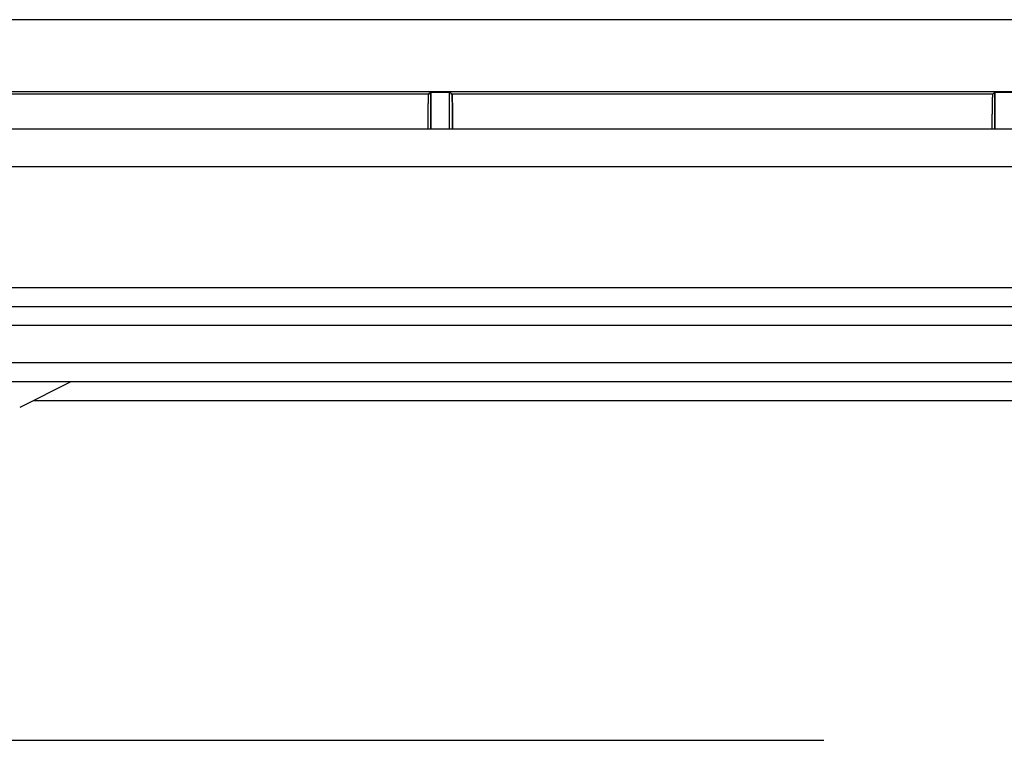
# Model space of a CAD drawing. Extents: x 132 to 1550, y 107 to 645.
# Drawn here: x 1019 to 1045, y 455 to 474 of the extents above; entities that cross this region are included whole.
import ezdxf

# ---------------------------------------------------------------- set-up
doc = ezdxf.new("R2010")
doc.units = 0
doc.linetypes.add('SLD-SOLID', pattern=[0])
doc.linetypes.add('SLD-實線', pattern=[0])
doc.layers.get('0').update_dxf_attribs({"linetype": 'CONTINUOUS'})

msp = doc.modelspace()

# ---------------------------------------------------------------- linework, layer by layer
at = {"color": 7, "linetype": 'SLD-實線'}
for p, q in [((1056.2, 473.831), (749.191, 473.831)), ((1056.683, 471.918), (748.708, 471.918)), ((1029.446, 471.909), (1029.388, 471.851)), ((1029.446, 471.909), (1029.446, 470.918)), ((1029.446, 471.909), (1029.946, 471.909)), ((1029.446, 470.918), (1029.446, 471.909)), ((1030.003, 471.851), (1029.946, 471.909)), ((1029.946, 470.918), (1029.946, 471.909)), ((1029.946, 470.918), (1029.946, 471.909)), ((1044.44, 471.909), (1044.382, 471.851)), ((1044.382, 471.851), (1044.44, 471.909)), ((1044.44, 471.909), (1044.44, 470.918)), ((1044.44, 471.909), (1044.94, 471.909)), ((1044.44, 470.918), (1044.44, 471.909)), ((1029.388, 471.851), (1005.003, 471.851)), ((1029.388, 471.851), (1005.003, 471.851)), ((1044.382, 471.851), (1030.003, 471.851)), ((1044.382, 471.851), (1030.003, 471.851)), ((1056.683, 470.918), (748.708, 470.918)), ((1051.55, 466.709), (754.14, 466.709)), ((754.14, 466.209), (1051.55, 466.209)), ((1051.55, 464.709), (754.14, 464.709))]:
    msp.add_line(p, q, dxfattribs=at)
at = {"color": 7, "linetype": 'SLD-SOLID'}
for p, q in [((1057.625, 469.918), (749.65, 469.918)), ((754.783, 465.709), (1052.193, 465.709)), ((1051.915, 464.209), (755.383, 464.209)), ((1019.881, 464.209), (1018.519, 463.521)), ((1018.891, 463.709), (1052.193, 463.709)), ((809.928, 454.681), (1039.897, 454.681))]:
    msp.add_line(p, q, dxfattribs=at)
at = {"color": 7, "linetype": 'SLD-實線'}
for points in [[(1029.39, 471.851, 0), (1029.39, 471.851, 0), (1029.39, 471.851, 0), (1029.39, 471.85, 0), (1029.39, 471.85, 0), (1029.39, 471.849, 0), (1029.39, 471.848, 0), (1029.39, 471.847, 0), (1029.39, 471.846, 0), (1029.39, 471.845, 0), (1029.39, 471.843, 0), (1029.39, 471.842, 0), (1029.39, 471.84, 0), (1029.38, 471.838, 0), (1029.38, 471.836, 0), (1029.38, 471.834, 0), (1029.38, 471.832, 0), (1029.38, 471.83, 0), (1029.38, 471.827, 0), (1029.38, 471.825, 0), (1029.38, 471.822, 0), (1029.38, 471.819, 0), (1029.38, 471.816, 0), (1029.38, 471.813, 0), (1029.38, 471.81, 0), (1029.38, 471.807, 0), (1029.38, 471.803, 0), (1029.38, 471.8, 0), (1029.38, 471.796, 0), (1029.38, 471.792, 0), (1029.38, 471.788, 0), (1029.38, 471.784, 0), (1029.38, 471.78, 0), (1029.38, 471.776, 0), (1029.38, 471.771, 0), (1029.38, 471.767, 0), (1029.38, 471.762, 0), (1029.38, 471.757, 0), (1029.38, 471.752, 0), (1029.38, 471.747, 0), (1029.38, 471.742, 0), (1029.38, 471.737, 0), (1029.38, 471.732, 0), (1029.38, 471.726, 0), (1029.38, 471.72, 0), (1029.38, 471.715, 0), (1029.38, 471.709, 0), (1029.38, 471.703, 0), (1029.38, 471.697, 0), (1029.38, 471.691, 0), (1029.38, 471.684, 0), (1029.38, 471.678, 0), (1029.38, 471.671, 0), (1029.38, 471.665, 0), (1029.38, 471.658, 0), (1029.38, 471.651, 0), (1029.38, 471.644, 0), (1029.38, 471.637, 0), (1029.38, 471.63, 0), (1029.38, 471.623, 0), (1029.38, 471.615, 0), (1029.38, 471.608, 0), (1029.38, 471.6, 0), (1029.37, 471.592, 0), (1029.37, 471.584, 0), (1029.37, 471.577, 0), (1029.37, 471.569, 0), (1029.37, 471.56, 0), (1029.37, 471.552, 0), (1029.37, 471.544, 0), (1029.37, 471.536, 0), (1029.37, 471.527, 0), (1029.37, 471.518, 0), (1029.37, 471.51, 0), (1029.37, 471.501, 0), (1029.37, 471.492, 0), (1029.37, 471.483, 0), (1029.37, 471.474, 0), (1029.37, 471.465, 0), (1029.37, 471.456, 0), (1029.37, 471.446, 0), (1029.37, 471.437, 0), (1029.37, 471.427, 0), (1029.37, 471.418, 0), (1029.37, 471.408, 0), (1029.37, 471.398, 0), (1029.37, 471.389, 0), (1029.37, 471.379, 0), (1029.37, 471.369, 0), (1029.37, 471.359, 0), (1029.37, 471.349, 0), (1029.37, 471.338, 0), (1029.37, 471.328, 0), (1029.37, 471.318, 0), (1029.37, 471.307, 0), (1029.37, 471.297, 0), (1029.37, 471.286, 0), (1029.37, 471.276, 0), (1029.37, 471.265, 0), (1029.37, 471.254, 0), (1029.37, 471.243, 0), (1029.37, 471.232, 0), (1029.37, 471.221, 0), (1029.37, 471.21, 0), (1029.37, 471.199, 0), (1029.37, 471.188, 0), (1029.37, 471.177, 0), (1029.37, 471.166, 0), (1029.37, 471.154, 0), (1029.37, 471.143, 0), (1029.37, 471.131, 0), (1029.37, 471.12, 0), (1029.37, 471.108, 0), (1029.37, 471.097, 0), (1029.37, 471.085, 0), (1029.37, 471.074, 0), (1029.37, 471.062, 0), (1029.37, 471.05, 0), (1029.37, 471.038, 0), (1029.37, 471.026, 0), (1029.37, 471.014, 0), (1029.37, 471.003, 0), (1029.37, 470.991, 0), (1029.37, 470.979, 0), (1029.37, 470.967, 0), (1029.37, 470.954, 0), (1029.37, 470.942, 0), (1029.37, 470.93, 0), (1029.37, 470.918, 0)], [(1030.02, 470.918, 0), (1030.02, 470.93, 0), (1030.02, 470.942, 0), (1030.02, 470.954, 0), (1030.02, 470.967, 0), (1030.02, 470.979, 0), (1030.02, 470.991, 0), (1030.02, 471.003, 0), (1030.02, 471.014, 0), (1030.02, 471.026, 0), (1030.02, 471.038, 0), (1030.02, 471.05, 0), (1030.02, 471.062, 0), (1030.02, 471.074, 0), (1030.02, 471.085, 0), (1030.02, 471.097, 0), (1030.02, 471.108, 0), (1030.02, 471.12, 0), (1030.02, 471.131, 0), (1030.02, 471.143, 0), (1030.02, 471.154, 0), (1030.02, 471.166, 0), (1030.02, 471.177, 0), (1030.02, 471.188, 0), (1030.02, 471.199, 0), (1030.02, 471.21, 0), (1030.02, 471.221, 0), (1030.02, 471.232, 0), (1030.02, 471.243, 0), (1030.02, 471.254, 0), (1030.02, 471.265, 0), (1030.02, 471.276, 0), (1030.02, 471.286, 0), (1030.02, 471.297, 0), (1030.02, 471.307, 0), (1030.02, 471.318, 0), (1030.02, 471.328, 0), (1030.02, 471.338, 0), (1030.02, 471.349, 0), (1030.02, 471.359, 0), (1030.02, 471.369, 0), (1030.02, 471.379, 0), (1030.02, 471.389, 0), (1030.02, 471.398, 0), (1030.02, 471.408, 0), (1030.02, 471.418, 0), (1030.02, 471.427, 0), (1030.02, 471.437, 0), (1030.02, 471.446, 0), (1030.02, 471.456, 0), (1030.02, 471.465, 0), (1030.02, 471.474, 0), (1030.02, 471.483, 0), (1030.02, 471.492, 0), (1030.02, 471.501, 0), (1030.02, 471.51, 0), (1030.02, 471.518, 0), (1030.02, 471.527, 0), (1030.02, 471.536, 0), (1030.02, 471.544, 0), (1030.02, 471.552, 0), (1030.02, 471.56, 0), (1030.02, 471.569, 0), (1030.02, 471.577, 0), (1030.02, 471.584, 0), (1030.02, 471.592, 0), (1030.02, 471.6, 0), (1030.02, 471.608, 0), (1030.02, 471.615, 0), (1030.02, 471.623, 0), (1030.02, 471.63, 0), (1030.02, 471.637, 0), (1030.01, 471.644, 0), (1030.01, 471.651, 0), (1030.01, 471.658, 0), (1030.01, 471.665, 0), (1030.01, 471.671, 0), (1030.01, 471.678, 0), (1030.01, 471.684, 0), (1030.01, 471.691, 0), (1030.01, 471.697, 0), (1030.01, 471.703, 0), (1030.01, 471.709, 0), (1030.01, 471.715, 0), (1030.01, 471.72, 0), (1030.01, 471.726, 0), (1030.01, 471.732, 0), (1030.01, 471.737, 0), (1030.01, 471.742, 0), (1030.01, 471.747, 0), (1030.01, 471.752, 0), (1030.01, 471.757, 0), (1030.01, 471.762, 0), (1030.01, 471.767, 0), (1030.01, 471.771, 0), (1030.01, 471.776, 0), (1030.01, 471.78, 0), (1030.01, 471.784, 0), (1030.01, 471.788, 0), (1030.01, 471.792, 0), (1030.01, 471.796, 0), (1030.01, 471.8, 0), (1030.01, 471.803, 0), (1030.01, 471.807, 0), (1030.01, 471.81, 0), (1030.01, 471.813, 0), (1030.01, 471.816, 0), (1030.01, 471.819, 0), (1030.01, 471.822, 0), (1030.01, 471.825, 0), (1030.01, 471.827, 0), (1030.01, 471.83, 0), (1030.01, 471.832, 0), (1030.01, 471.834, 0), (1030.01, 471.836, 0), (1030.01, 471.838, 0), (1030.01, 471.84, 0), (1030.01, 471.842, 0), (1030.01, 471.843, 0), (1030.01, 471.845, 0), (1030.01, 471.846, 0), (1030, 471.847, 0), (1030, 471.848, 0), (1030, 471.849, 0), (1030, 471.85, 0), (1030, 471.85, 0), (1030, 471.851, 0), (1030, 471.851, 0), (1030, 471.851, 0)], [(1044.38, 471.851, 0), (1044.38, 471.851, 0), (1044.38, 471.851, 0), (1044.38, 471.85, 0), (1044.38, 471.85, 0), (1044.38, 471.849, 0), (1044.38, 471.848, 0), (1044.38, 471.847, 0), (1044.38, 471.846, 0), (1044.38, 471.845, 0), (1044.38, 471.843, 0), (1044.38, 471.842, 0), (1044.38, 471.84, 0), (1044.38, 471.838, 0), (1044.38, 471.836, 0), (1044.38, 471.834, 0), (1044.38, 471.832, 0), (1044.38, 471.83, 0), (1044.38, 471.827, 0), (1044.38, 471.825, 0), (1044.38, 471.822, 0), (1044.38, 471.819, 0), (1044.38, 471.816, 0), (1044.38, 471.813, 0), (1044.38, 471.81, 0), (1044.38, 471.807, 0), (1044.38, 471.803, 0), (1044.38, 471.8, 0), (1044.38, 471.796, 0), (1044.38, 471.792, 0), (1044.38, 471.788, 0), (1044.38, 471.784, 0), (1044.38, 471.78, 0), (1044.38, 471.776, 0), (1044.37, 471.771, 0), (1044.37, 471.767, 0), (1044.37, 471.762, 0), (1044.37, 471.757, 0), (1044.37, 471.752, 0), (1044.37, 471.747, 0), (1044.37, 471.742, 0), (1044.37, 471.737, 0), (1044.37, 471.732, 0), (1044.37, 471.726, 0), (1044.37, 471.72, 0), (1044.37, 471.715, 0), (1044.37, 471.709, 0), (1044.37, 471.703, 0), (1044.37, 471.697, 0), (1044.37, 471.691, 0), (1044.37, 471.684, 0), (1044.37, 471.678, 0), (1044.37, 471.671, 0), (1044.37, 471.665, 0), (1044.37, 471.658, 0), (1044.37, 471.651, 0), (1044.37, 471.644, 0), (1044.37, 471.637, 0), (1044.37, 471.63, 0), (1044.37, 471.623, 0), (1044.37, 471.615, 0), (1044.37, 471.608, 0), (1044.37, 471.6, 0), (1044.37, 471.592, 0), (1044.37, 471.585, 0), (1044.37, 471.577, 0), (1044.37, 471.569, 0), (1044.37, 471.561, 0), (1044.37, 471.552, 0), (1044.37, 471.544, 0), (1044.37, 471.536, 0), (1044.37, 471.527, 0), (1044.37, 471.518, 0), (1044.37, 471.51, 0), (1044.37, 471.501, 0), (1044.37, 471.492, 0), (1044.37, 471.483, 0), (1044.37, 471.474, 0), (1044.37, 471.465, 0), (1044.37, 471.456, 0), (1044.37, 471.446, 0), (1044.37, 471.437, 0), (1044.37, 471.428, 0), (1044.37, 471.418, 0), (1044.37, 471.408, 0), (1044.37, 471.399, 0), (1044.37, 471.389, 0), (1044.37, 471.379, 0), (1044.37, 471.369, 0), (1044.37, 471.359, 0), (1044.37, 471.349, 0), (1044.37, 471.338, 0), (1044.37, 471.328, 0), (1044.37, 471.318, 0), (1044.36, 471.307, 0), (1044.36, 471.297, 0), (1044.36, 471.286, 0), (1044.36, 471.276, 0), (1044.36, 471.265, 0), (1044.36, 471.254, 0), (1044.36, 471.243, 0), (1044.36, 471.232, 0), (1044.36, 471.221, 0), (1044.36, 471.21, 0), (1044.36, 471.199, 0), (1044.36, 471.188, 0), (1044.36, 471.177, 0), (1044.36, 471.166, 0), (1044.36, 471.154, 0), (1044.36, 471.143, 0), (1044.36, 471.131, 0), (1044.36, 471.12, 0), (1044.36, 471.108, 0), (1044.36, 471.097, 0), (1044.36, 471.085, 0), (1044.36, 471.074, 0), (1044.36, 471.062, 0), (1044.36, 471.05, 0), (1044.36, 471.038, 0), (1044.36, 471.026, 0), (1044.36, 471.015, 0), (1044.36, 471.003, 0), (1044.36, 470.991, 0), (1044.36, 470.979, 0), (1044.36, 470.967, 0), (1044.36, 470.954, 0), (1044.36, 470.942, 0), (1044.36, 470.93, 0), (1044.36, 470.918, 0)]]:
    msp.add_polyline3d(points, dxfattribs=at)
at = {"color": 7}
for points in [[(1030, 471.851, 0), (1030, 471.851, 0), (1030, 471.85, 0), (1030, 471.85, 0), (1030, 471.85, 0), (1030, 471.849, 0), (1030, 471.849, 0), (1030, 471.848, 0), (1030, 471.848, 0), (1030, 471.847, 0), (1030, 471.847, 0), (1030, 471.846, 0), (1030, 471.846, 0), (1030, 471.845, 0), (1030, 471.845, 0), (1030, 471.844, 0), (1030, 471.844, 0), (1030.01, 471.843, 0), (1030.01, 471.843, 0), (1030.01, 471.842, 0), (1030.01, 471.841, 0), (1030.01, 471.841, 0), (1030.01, 471.84, 0), (1030.01, 471.84, 0), (1030.01, 471.839, 0), (1030.01, 471.838, 0), (1030.01, 471.838, 0), (1030.01, 471.837, 0), (1030.01, 471.836, 0), (1030.01, 471.836, 0), (1030.01, 471.835, 0), (1030.01, 471.834, 0), (1030.01, 471.833, 0), (1030.01, 471.832, 0), (1030.01, 471.832, 0), (1030.01, 471.831, 0), (1030.01, 471.83, 0), (1030.01, 471.829, 0), (1030.01, 471.828, 0), (1030.01, 471.827, 0), (1030.01, 471.826, 0), (1030.01, 471.825, 0), (1030.01, 471.824, 0), (1030.01, 471.823, 0), (1030.01, 471.822, 0), (1030.01, 471.821, 0), (1030.01, 471.82, 0), (1030.01, 471.819, 0), (1030.01, 471.818, 0), (1030.01, 471.817, 0), (1030.01, 471.815, 0), (1030.01, 471.814, 0), (1030.01, 471.813, 0), (1030.01, 471.812, 0), (1030.01, 471.81, 0), (1030.01, 471.809, 0), (1030.01, 471.807, 0), (1030.01, 471.806, 0), (1030.01, 471.804, 0), (1030.01, 471.803, 0), (1030.01, 471.801, 0), (1030.01, 471.8, 0), (1030.01, 471.798, 0), (1030.01, 471.797, 0), (1030.01, 471.795, 0), (1030.01, 471.793, 0), (1030.01, 471.792, 0), (1030.01, 471.79, 0), (1030.01, 471.788, 0), (1030.01, 471.786, 0), (1030.01, 471.784, 0), (1030.01, 471.783, 0), (1030.01, 471.781, 0), (1030.01, 471.779, 0), (1030.01, 471.777, 0), (1030.01, 471.775, 0), (1030.01, 471.773, 0), (1030.01, 471.771, 0), (1030.01, 471.769, 0), (1030.01, 471.767, 0), (1030.01, 471.765, 0), (1030.01, 471.763, 0), (1030.01, 471.76, 0), (1030.01, 471.758, 0), (1030.01, 471.756, 0), (1030.01, 471.754, 0), (1030.01, 471.752, 0), (1030.01, 471.749, 0), (1030.01, 471.747, 0), (1030.01, 471.745, 0), (1030.01, 471.742, 0), (1030.01, 471.74, 0), (1030.01, 471.738, 0), (1030.01, 471.735, 0), (1030.01, 471.733, 0), (1030.01, 471.73, 0), (1030.01, 471.728, 0), (1030.01, 471.725, 0), (1030.01, 471.723, 0), (1030.01, 471.72, 0), (1030.01, 471.718, 0), (1030.01, 471.715, 0), (1030.01, 471.712, 0), (1030.01, 471.71, 0), (1030.01, 471.707, 0), (1030.01, 471.704, 0), (1030.01, 471.702, 0), (1030.01, 471.699, 0), (1030.01, 471.696, 0), (1030.01, 471.693, 0), (1030.01, 471.691, 0), (1030.01, 471.688, 0), (1030.01, 471.685, 0), (1030.01, 471.682, 0), (1030.01, 471.679, 0), (1030.01, 471.677, 0), (1030.01, 471.674, 0), (1030.01, 471.671, 0), (1030.01, 471.668, 0), (1030.01, 471.665, 0), (1030.01, 471.662, 0), (1030.01, 471.659, 0), (1030.01, 471.656, 0), (1030.01, 471.653, 0), (1030.01, 471.65, 0), (1030.01, 471.647, 0), (1030.01, 471.643, 0), (1030.01, 471.64, 0), (1030.01, 471.637, 0), (1030.01, 471.634, 0), (1030.01, 471.631, 0), (1030.01, 471.628, 0), (1030.01, 471.624, 0), (1030.02, 471.621, 0), (1030.02, 471.618, 0), (1030.02, 471.614, 0), (1030.02, 471.611, 0), (1030.02, 471.608, 0), (1030.02, 471.604, 0), (1030.02, 471.601, 0), (1030.02, 471.598, 0), (1030.02, 471.594, 0), (1030.02, 471.591, 0), (1030.02, 471.587, 0), (1030.02, 471.584, 0), (1030.02, 471.58, 0), (1030.02, 471.577, 0), (1030.02, 471.573, 0), (1030.02, 471.57, 0), (1030.02, 471.566, 0), (1030.02, 471.563, 0), (1030.02, 471.559, 0), (1030.02, 471.555, 0), (1030.02, 471.552, 0), (1030.02, 471.548, 0), (1030.02, 471.544, 0), (1030.02, 471.54, 0), (1030.02, 471.537, 0), (1030.02, 471.533, 0), (1030.02, 471.529, 0), (1030.02, 471.525, 0), (1030.02, 471.522, 0), (1030.02, 471.518, 0), (1030.02, 471.514, 0), (1030.02, 471.51, 0), (1030.02, 471.506, 0), (1030.02, 471.502, 0), (1030.02, 471.498, 0), (1030.02, 471.494, 0), (1030.02, 471.49, 0), (1030.02, 471.486, 0), (1030.02, 471.482, 0), (1030.02, 471.478, 0), (1030.02, 471.474, 0), (1030.02, 471.47, 0), (1030.02, 471.466, 0), (1030.02, 471.462, 0), (1030.02, 471.458, 0), (1030.02, 471.454, 0), (1030.02, 471.45, 0), (1030.02, 471.445, 0), (1030.02, 471.441, 0), (1030.02, 471.437, 0), (1030.02, 471.433, 0), (1030.02, 471.429, 0), (1030.02, 471.424, 0), (1030.02, 471.42, 0), (1030.02, 471.416, 0), (1030.02, 471.412, 0), (1030.02, 471.407, 0), (1030.02, 471.403, 0), (1030.02, 471.399, 0), (1030.02, 471.394, 0), (1030.02, 471.39, 0), (1030.02, 471.386, 0), (1030.02, 471.381, 0), (1030.02, 471.377, 0), (1030.02, 471.372, 0), (1030.02, 471.368, 0), (1030.02, 471.363, 0), (1030.02, 471.359, 0), (1030.02, 471.355, 0), (1030.02, 471.35, 0), (1030.02, 471.345, 0), (1030.02, 471.341, 0), (1030.02, 471.336, 0), (1030.02, 471.332, 0), (1030.02, 471.327, 0), (1030.02, 471.323, 0), (1030.02, 471.318, 0), (1030.02, 471.313, 0), (1030.02, 471.309, 0), (1030.02, 471.304, 0), (1030.02, 471.3, 0), (1030.02, 471.295, 0), (1030.02, 471.29, 0), (1030.02, 471.285, 0), (1030.02, 471.281, 0), (1030.02, 471.276, 0), (1030.02, 471.271, 0), (1030.02, 471.267, 0), (1030.02, 471.262, 0), (1030.02, 471.257, 0), (1030.02, 471.252, 0), (1030.02, 471.247, 0), (1030.02, 471.243, 0), (1030.02, 471.238, 0), (1030.02, 471.233, 0), (1030.02, 471.228, 0), (1030.02, 471.223, 0), (1030.02, 471.218, 0), (1030.02, 471.213, 0), (1030.02, 471.208, 0), (1030.02, 471.203, 0), (1030.02, 471.198, 0), (1030.02, 471.193, 0), (1030.02, 471.188, 0), (1030.02, 471.183, 0), (1030.02, 471.178, 0), (1030.02, 471.173, 0), (1030.02, 471.168, 0), (1030.02, 471.163, 0), (1030.02, 471.158, 0), (1030.02, 471.153, 0), (1030.02, 471.148, 0), (1030.02, 471.143, 0), (1030.02, 471.138, 0), (1030.02, 471.133, 0), (1030.02, 471.128, 0), (1030.02, 471.123, 0), (1030.02, 471.117, 0), (1030.02, 471.112, 0), (1030.02, 471.107, 0), (1030.02, 471.102, 0), (1030.02, 471.097, 0), (1030.02, 471.091, 0), (1030.02, 471.086, 0), (1030.02, 471.081, 0), (1030.02, 471.076, 0), (1030.02, 471.07, 0), (1030.02, 471.065, 0), (1030.02, 471.06, 0), (1030.02, 471.054, 0), (1030.02, 471.049, 0), (1030.02, 471.044, 0), (1030.02, 471.038, 0), (1030.02, 471.033, 0), (1030.02, 471.028, 0), (1030.02, 471.022, 0), (1030.02, 471.017, 0), (1030.02, 471.011, 0), (1030.02, 471.006, 0), (1030.02, 471, 0), (1030.02, 470.995, 0), (1030.02, 470.99, 0), (1030.02, 470.984, 0), (1030.02, 470.979, 0), (1030.02, 470.973, 0), (1030.02, 470.968, 0), (1030.02, 470.962, 0), (1030.02, 470.957, 0), (1030.02, 470.951, 0), (1030.02, 470.946, 0), (1030.02, 470.94, 0), (1030.02, 470.935, 0), (1030.02, 470.929, 0), (1030.02, 470.924, 0), (1030.02, 470.918, 0)], [(1029.37, 471.494, 0), (1029.37, 471.491, 0), (1029.37, 471.487, 0), (1029.37, 471.484, 0), (1029.37, 471.481, 0), (1029.37, 471.478, 0), (1029.37, 471.474, 0), (1029.37, 471.471, 0), (1029.37, 471.468, 0), (1029.37, 471.465, 0), (1029.37, 471.461, 0), (1029.37, 471.458, 0), (1029.37, 471.455, 0), (1029.37, 471.452, 0), (1029.37, 471.448, 0), (1029.37, 471.445, 0), (1029.37, 471.442, 0), (1029.37, 471.439, 0), (1029.37, 471.435, 0), (1029.37, 471.432, 0), (1029.37, 471.429, 0), (1029.37, 471.426, 0), (1029.37, 471.422, 0), (1029.37, 471.419, 0), (1029.37, 471.416, 0), (1029.37, 471.413, 0), (1029.37, 471.409, 0), (1029.37, 471.406, 0), (1029.37, 471.403, 0), (1029.37, 471.4, 0), (1029.37, 471.396, 0), (1029.37, 471.393, 0), (1029.37, 471.39, 0), (1029.37, 471.386, 0), (1029.37, 471.383, 0), (1029.37, 471.38, 0), (1029.37, 471.377, 0), (1029.37, 471.373, 0), (1029.37, 471.37, 0), (1029.37, 471.367, 0), (1029.37, 471.363, 0), (1029.37, 471.36, 0), (1029.37, 471.357, 0), (1029.37, 471.353, 0), (1029.37, 471.35, 0), (1029.37, 471.347, 0), (1029.37, 471.343, 0), (1029.37, 471.34, 0), (1029.37, 471.337, 0), (1029.37, 471.333, 0), (1029.37, 471.33, 0), (1029.37, 471.327, 0), (1029.37, 471.323, 0), (1029.37, 471.32, 0), (1029.37, 471.316, 0), (1029.37, 471.313, 0), (1029.37, 471.31, 0), (1029.37, 471.306, 0), (1029.37, 471.303, 0), (1029.37, 471.299, 0), (1029.37, 471.296, 0), (1029.37, 471.293, 0), (1029.37, 471.289, 0), (1029.37, 471.286, 0), (1029.37, 471.282, 0), (1029.37, 471.279, 0), (1029.37, 471.275, 0), (1029.37, 471.272, 0), (1029.37, 471.269, 0), (1029.37, 471.265, 0), (1029.37, 471.262, 0), (1029.37, 471.258, 0), (1029.37, 471.255, 0), (1029.37, 471.251, 0), (1029.37, 471.248, 0), (1029.37, 471.244, 0), (1029.37, 471.241, 0), (1029.37, 471.237, 0), (1029.37, 471.234, 0), (1029.37, 471.23, 0), (1029.37, 471.226, 0), (1029.37, 471.223, 0), (1029.37, 471.219, 0), (1029.37, 471.216, 0), (1029.37, 471.212, 0), (1029.37, 471.209, 0), (1029.37, 471.205, 0), (1029.37, 471.201, 0), (1029.37, 471.198, 0), (1029.37, 471.194, 0), (1029.37, 471.19, 0), (1029.37, 471.187, 0), (1029.37, 471.183, 0), (1029.37, 471.18, 0), (1029.37, 471.176, 0), (1029.37, 471.172, 0), (1029.37, 471.168, 0), (1029.37, 471.165, 0), (1029.37, 471.161, 0), (1029.37, 471.157, 0), (1029.37, 471.154, 0), (1029.37, 471.15, 0), (1029.37, 471.146, 0), (1029.37, 471.142, 0), (1029.37, 471.139, 0), (1029.37, 471.135, 0), (1029.37, 471.131, 0), (1029.37, 471.127, 0), (1029.37, 471.123, 0), (1029.37, 471.12, 0), (1029.37, 471.116, 0), (1029.37, 471.112, 0), (1029.37, 471.108, 0), (1029.37, 471.104, 0), (1029.37, 471.1, 0), (1029.37, 471.096, 0), (1029.37, 471.093, 0), (1029.37, 471.089, 0), (1029.37, 471.085, 0), (1029.37, 471.081, 0), (1029.37, 471.077, 0), (1029.37, 471.073, 0), (1029.37, 471.069, 0), (1029.37, 471.065, 0), (1029.37, 471.061, 0), (1029.37, 471.057, 0), (1029.37, 471.053, 0), (1029.37, 471.049, 0), (1029.37, 471.045, 0), (1029.37, 471.041, 0), (1029.37, 471.037, 0), (1029.37, 471.033, 0), (1029.37, 471.029, 0), (1029.37, 471.025, 0), (1029.37, 471.021, 0), (1029.37, 471.017, 0), (1029.37, 471.013, 0), (1029.37, 471.009, 0), (1029.37, 471.005, 0), (1029.37, 471, 0), (1029.37, 470.996, 0), (1029.37, 470.992, 0), (1029.37, 470.988, 0), (1029.37, 470.984, 0), (1029.37, 470.98, 0), (1029.37, 470.976, 0), (1029.37, 470.972, 0), (1029.37, 470.968, 0), (1029.37, 470.963, 0), (1029.37, 470.959, 0), (1029.37, 470.955, 0), (1029.37, 470.951, 0), (1029.37, 470.947, 0), (1029.37, 470.943, 0), (1029.37, 470.939, 0), (1029.37, 470.935, 0), (1029.37, 470.93, 0), (1029.37, 470.926, 0), (1029.37, 470.922, 0), (1029.37, 470.918, 0)], [(1044.37, 471.494, 0), (1044.37, 471.491, 0), (1044.37, 471.487, 0), (1044.37, 471.484, 0), (1044.37, 471.481, 0), (1044.37, 471.478, 0), (1044.37, 471.474, 0), (1044.37, 471.471, 0), (1044.37, 471.468, 0), (1044.37, 471.465, 0), (1044.37, 471.461, 0), (1044.37, 471.458, 0), (1044.37, 471.455, 0), (1044.37, 471.452, 0), (1044.37, 471.449, 0), (1044.37, 471.445, 0), (1044.37, 471.442, 0), (1044.37, 471.439, 0), (1044.37, 471.436, 0), (1044.37, 471.432, 0), (1044.37, 471.429, 0), (1044.37, 471.426, 0), (1044.37, 471.422, 0), (1044.37, 471.419, 0), (1044.37, 471.416, 0), (1044.37, 471.413, 0), (1044.37, 471.409, 0), (1044.37, 471.406, 0), (1044.37, 471.403, 0), (1044.37, 471.4, 0), (1044.37, 471.396, 0), (1044.37, 471.393, 0), (1044.37, 471.39, 0), (1044.37, 471.386, 0), (1044.37, 471.383, 0), (1044.37, 471.38, 0), (1044.37, 471.377, 0), (1044.37, 471.373, 0), (1044.37, 471.37, 0), (1044.37, 471.367, 0), (1044.37, 471.363, 0), (1044.37, 471.36, 0), (1044.37, 471.357, 0), (1044.37, 471.353, 0), (1044.37, 471.35, 0), (1044.37, 471.347, 0), (1044.37, 471.343, 0), (1044.37, 471.34, 0), (1044.37, 471.337, 0), (1044.37, 471.333, 0), (1044.37, 471.33, 0), (1044.37, 471.327, 0), (1044.37, 471.323, 0), (1044.37, 471.32, 0), (1044.36, 471.316, 0), (1044.36, 471.313, 0), (1044.36, 471.31, 0), (1044.36, 471.306, 0), (1044.36, 471.303, 0), (1044.36, 471.299, 0), (1044.36, 471.296, 0), (1044.36, 471.293, 0), (1044.36, 471.289, 0), (1044.36, 471.286, 0), (1044.36, 471.282, 0), (1044.36, 471.279, 0), (1044.36, 471.275, 0), (1044.36, 471.272, 0), (1044.36, 471.269, 0), (1044.36, 471.265, 0), (1044.36, 471.262, 0), (1044.36, 471.258, 0), (1044.36, 471.255, 0), (1044.36, 471.251, 0), (1044.36, 471.248, 0), (1044.36, 471.244, 0), (1044.36, 471.241, 0), (1044.36, 471.237, 0), (1044.36, 471.234, 0), (1044.36, 471.23, 0), (1044.36, 471.226, 0), (1044.36, 471.223, 0), (1044.36, 471.219, 0), (1044.36, 471.216, 0), (1044.36, 471.212, 0), (1044.36, 471.209, 0), (1044.36, 471.205, 0), (1044.36, 471.201, 0), (1044.36, 471.198, 0), (1044.36, 471.194, 0), (1044.36, 471.19, 0), (1044.36, 471.187, 0), (1044.36, 471.183, 0), (1044.36, 471.18, 0), (1044.36, 471.176, 0), (1044.36, 471.172, 0), (1044.36, 471.168, 0), (1044.36, 471.165, 0), (1044.36, 471.161, 0), (1044.36, 471.157, 0), (1044.36, 471.154, 0), (1044.36, 471.15, 0), (1044.36, 471.146, 0), (1044.36, 471.142, 0), (1044.36, 471.139, 0), (1044.36, 471.135, 0), (1044.36, 471.131, 0), (1044.36, 471.127, 0), (1044.36, 471.123, 0), (1044.36, 471.12, 0), (1044.36, 471.116, 0), (1044.36, 471.112, 0), (1044.36, 471.108, 0), (1044.36, 471.104, 0), (1044.36, 471.1, 0), (1044.36, 471.096, 0), (1044.36, 471.093, 0), (1044.36, 471.089, 0), (1044.36, 471.085, 0), (1044.36, 471.081, 0), (1044.36, 471.077, 0), (1044.36, 471.073, 0), (1044.36, 471.069, 0), (1044.36, 471.065, 0), (1044.36, 471.061, 0), (1044.36, 471.057, 0), (1044.36, 471.053, 0), (1044.36, 471.049, 0), (1044.36, 471.045, 0), (1044.36, 471.041, 0), (1044.36, 471.037, 0), (1044.36, 471.033, 0), (1044.36, 471.029, 0), (1044.36, 471.025, 0), (1044.36, 471.021, 0), (1044.36, 471.017, 0), (1044.36, 471.013, 0), (1044.36, 471.009, 0), (1044.36, 471.005, 0), (1044.36, 471, 0), (1044.36, 470.996, 0), (1044.36, 470.992, 0), (1044.36, 470.988, 0), (1044.36, 470.984, 0), (1044.36, 470.98, 0), (1044.36, 470.976, 0), (1044.36, 470.972, 0), (1044.36, 470.968, 0), (1044.36, 470.963, 0), (1044.36, 470.959, 0), (1044.36, 470.955, 0), (1044.36, 470.951, 0), (1044.36, 470.947, 0), (1044.36, 470.943, 0), (1044.36, 470.939, 0), (1044.36, 470.935, 0), (1044.36, 470.93, 0), (1044.36, 470.926, 0), (1044.36, 470.922, 0), (1044.36, 470.918, 0)]]:
    msp.add_polyline3d(points, dxfattribs=at)

doc.saveas('drawing.dxf')
